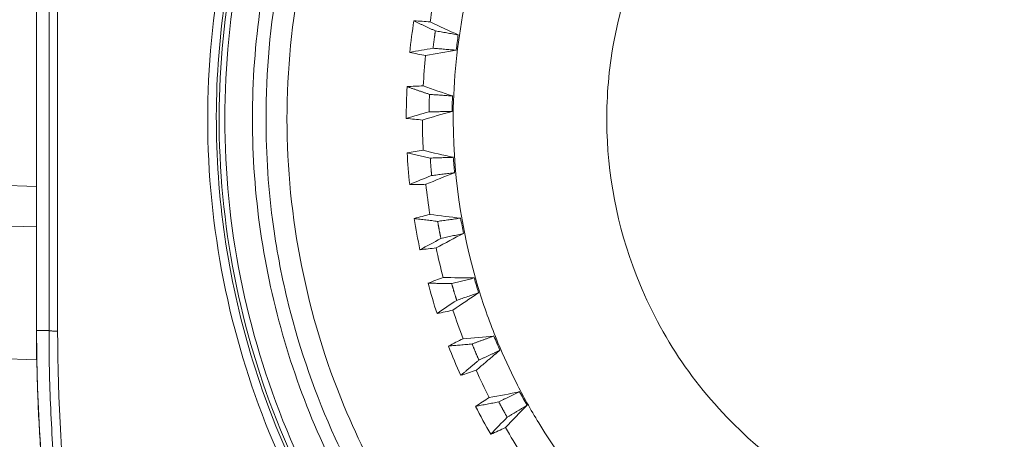
# Model space of a CAD drawing. Units: millimetres. Extents: x 4 to 1184, y 5 to 836.
# Drawn here: x 839 to 852, y 322 to 328 of the extents above; entities that cross this region are included whole.
import ezdxf

# ---------------------------------------------------------------- set-up
doc = ezdxf.new("R2010")
doc.units = ezdxf.units.MM
doc.layers.add('1', color=7, linetype='Continuous')

msp = doc.modelspace()

# ---------------------------------------------------------------- linework, layer by layer
at = {"layer": '1', "color": 172, "linetype": 'Continuous', "lineweight": 18}
for p, q in [((839.252, 323.418), (839.252, 339.918)), ((839.252, 324.168), (839.252, 339.168)), ((839.252, 338.168), (839.252, 325.168)), ((839.252, 337.668), (839.252, 325.668)), ((839.252, 325.668), (839.252, 337.668)), ((839.252, 326.168), (839.252, 337.168)), ((839.252, 336.203), (839.252, 327.133)), ((839.252, 325.668), (839.252, 331.668)), ((839.252, 329.197), (839.252, 327.418)), ((839.252, 329.197), (839.252, 327.418)), ((839.252, 327.418), (839.252, 328.168)), ((839.252, 328.168), (839.252, 327.418)), ((839.252, 327.418), (839.252, 326.528)), ((839.252, 326.528), (839.252, 327.418)), ((839.252, 326.528), (839.252, 325.168))]:
    msp.add_line(p, q, dxfattribs=at)
at = {"layer": '1', "color": 155, "linetype": 'Continuous', "lineweight": 18}
msp.add_line((839.252, 323.799), (839.252, 329.899), dxfattribs=at)
at = {"layer": '1', "color": 3, "linetype": 'Continuous', "lineweight": 18}
msp.add_line((839.252, 323.799), (839.252, 329.899), dxfattribs=at)
at = {"layer": '1', "color": 2, "linetype": 'Continuous', "lineweight": 18}
for p, q in [((839.252, 325.668), (834.734, 325.826)), ((834.734, 323.576), (839.252, 323.418))]:
    msp.add_line(p, q, dxfattribs=at)
at = {"layer": '1', "color": 2, "linetype": 'Continuous', "lineweight": 13}
msp.add_line((839.252, 325.145), (834.734, 325.269), dxfattribs=at)
at = {"layer": '1', "color": 155, "linetype": 'Continuous', "lineweight": 13}
msp.add_line((839.252, 323.799), (839.413, 323.799), dxfattribs=at)
at = {"layer": '1', "color": 3, "linetype": 'Continuous', "lineweight": 18}
msp.add_arc((861.752, 323.799), 22.5, 180, 210, dxfattribs=at)
at = {"layer": '1', "color": 155, "linetype": 'Continuous', "lineweight": 13}
for points, degree, knots in [([(862.919, 326.549), (862.919, 327.596), (862.764, 328.643), (862.156, 330.648), (861.703, 331.605), (860.54, 333.346), (859.829, 334.131), (858.209, 335.459), (857.301, 336.004), (855.366, 336.805), (854.339, 337.062), (852.255, 337.268), (851.198, 337.216), (849.143, 336.807), (848.146, 336.451), (846.299, 335.463), (845.449, 334.833), (843.968, 333.351), (843.337, 332.501), (842.35, 330.654), (841.993, 329.657), (841.585, 327.603), (841.533, 326.545), (841.738, 324.461), (841.995, 323.434), (842.797, 321.499), (843.341, 320.591), (844.67, 318.972), (845.454, 318.261), (847.196, 317.097), (848.153, 316.645), (850.157, 316.036), (851.204, 315.881), (852.252, 315.881)], 3, [0, 0, 0, 0, 0.0625, 0.0625, 0.125, 0.125, 0.1875, 0.1875, 0.25, 0.25, 0.3125, 0.3125, 0.375, 0.375, 0.4375, 0.4375, 0.5, 0.5, 0.5625, 0.5625, 0.625, 0.625, 0.6875, 0.6875, 0.75, 0.75, 0.8125, 0.8125, 0.875, 0.875, 0.9375, 0.9375, 1, 1, 1, 1]), ([(862.882, 326.549), (862.882, 327.222), (862.753, 328.57), (862.182, 330.518), (861.253, 332.323), (860.014, 333.901), (858.523, 335.206), (856.602, 336.345), (854.204, 337.122), (851.681, 337.253), (849.472, 336.872), (847.624, 336.186), (845.933, 335.173), (844.441, 333.852), (843.208, 332.257), (842.289, 330.439), (841.732, 328.478), (841.555, 326.429), (841.778, 324.363), (842.406, 322.362), (843.412, 320.522), (844.79, 318.875), (846.511, 317.508), (848.45, 316.546), (850.458, 316.008), (852.449, 315.858), (854.433, 316.081), (856.706, 316.781), (859.092, 318.21), (861.218, 320.556), (862.572, 323.417), (862.882, 325.506), (862.882, 326.549)], 3, [0, 0, 0, 0, 0.030263, 0.060527, 0.09079, 0.121053, 0.15024, 0.179427, 0.220958, 0.262488, 0.291877, 0.321266, 0.350655, 0.380044, 0.410418, 0.440791, 0.471164, 0.501538, 0.532791, 0.564044, 0.595297, 0.62655, 0.660018, 0.693485, 0.723245, 0.753005, 0.782764, 0.812524, 0.859393, 0.906262, 0.953131, 1, 1, 1, 1]), ([(862.808, 326.549), (862.808, 327.24), (862.74, 327.931), (862.47, 329.286), (862.269, 329.95), (861.74, 331.227), (861.413, 331.839), (860.645, 332.988), (860.204, 333.525), (859.227, 334.502), (858.691, 334.942), (857.542, 335.71), (856.93, 336.037), (855.653, 336.566), (854.989, 336.767), (853.633, 337.037), (852.942, 337.105), (851.561, 337.105), (850.87, 337.037), (849.514, 336.767), (848.85, 336.566), (847.574, 336.037), (846.961, 335.71), (845.812, 334.942), (845.276, 334.502), (844.299, 333.525), (843.858, 332.988), (843.09, 331.839), (842.763, 331.227), (842.234, 329.95), (842.033, 329.286), (841.763, 327.931), (841.695, 327.24), (841.695, 325.858), (841.763, 325.167), (842.033, 323.812), (842.234, 323.147), (842.763, 321.871), (843.09, 321.259), (843.858, 320.11), (844.299, 319.573), (845.276, 318.596), (845.812, 318.155), (846.961, 317.388), (847.574, 317.06), (848.85, 316.532), (849.514, 316.33), (850.87, 316.061), (851.561, 315.993), (852.942, 315.993), (853.633, 316.061), (854.989, 316.33), (855.653, 316.532), (856.93, 317.06), (857.542, 317.388), (858.691, 318.155), (859.227, 318.596), (860.204, 319.573), (860.645, 320.11), (861.413, 321.259), (861.74, 321.871), (862.269, 323.147), (862.47, 323.812), (862.74, 325.167), (862.808, 325.858), (862.808, 326.549)], 3, [0, 0, 0, 0, 0.03125, 0.03125, 0.0625, 0.0625, 0.09375, 0.09375, 0.125, 0.125, 0.15625, 0.15625, 0.1875, 0.1875, 0.21875, 0.21875, 0.25, 0.25, 0.28125, 0.28125, 0.3125, 0.3125, 0.34375, 0.34375, 0.375, 0.375, 0.40625, 0.40625, 0.4375, 0.4375, 0.46875, 0.46875, 0.5, 0.5, 0.53125, 0.53125, 0.5625, 0.5625, 0.59375, 0.59375, 0.625, 0.625, 0.65625, 0.65625, 0.6875, 0.6875, 0.71875, 0.71875, 0.75, 0.75, 0.78125, 0.78125, 0.8125, 0.8125, 0.84375, 0.84375, 0.875, 0.875, 0.90625, 0.90625, 0.9375, 0.9375, 0.96875, 0.96875, 1, 1, 1, 1]), ([(862.274, 326.549), (862.274, 326.623), (862.272, 326.773), (862.262, 327.07), (862.228, 327.586), (862.092, 328.613), (861.737, 329.904), (861.18, 331.154), (860.487, 332.321), (859.617, 333.405), (858.58, 334.356), (857.623, 335.035), (856.777, 335.508), (855.918, 335.889), (854.912, 336.238), (853.544, 336.535), (852.055, 336.606), (850.747, 336.478), (849.525, 336.223), (848.112, 335.733), (846.639, 334.914), (845.518, 334.003), (844.654, 333.119), (843.85, 332.087), (843.131, 330.795), (842.647, 329.506), (842.314, 328.119), (842.188, 326.693), (842.284, 325.268), (842.555, 323.868), (843.017, 322.554), (843.654, 321.354), (844.394, 320.277), (845.424, 319.139), (846.777, 318.093), (848.045, 317.428), (849.166, 316.992), (850.373, 316.667), (851.787, 316.502), (853.122, 316.538), (854.504, 316.745), (855.862, 317.155), (857.145, 317.771), (858.132, 318.407), (858.886, 319.016), (859.552, 319.665), (860.236, 320.451), (861.002, 321.574), (861.701, 323.061), (862.092, 324.484), (862.228, 325.511), (862.262, 326.028), (862.272, 326.325), (862.274, 326.474), (862.274, 326.549)], 3, [0, 0, 0, 0, 0.003561, 0.007109, 0.014176, 0.028236, 0.056439, 0.077604, 0.093332, 0.121041, 0.143511, 0.160189, 0.176923, 0.189627, 0.204933, 0.227613, 0.256147, 0.275613, 0.2901, 0.315596, 0.346615, 0.36993, 0.384231, 0.405456, 0.432136, 0.454378, 0.470889, 0.5, 0.522241, 0.538753, 0.567863, 0.588239, 0.60339, 0.630071, 0.661089, 0.684404, 0.698065, 0.718357, 0.743853, 0.765651, 0.781841, 0.810374, 0.832844, 0.849522, 0.866256, 0.87896, 0.893819, 0.915851, 0.943561, 0.971765, 0.985825, 0.992891, 0.99644, 1, 1, 1, 1]), ([(839.413, 323.799), (839.413, 324.481), (839.414, 325.844), (839.414, 327.89), (839.413, 329.253)], 2, [0, 0, 0, 0.25, 0.5, 1, 1, 1]), ([(839.525, 323.791), (839.525, 324.701), (839.525, 326.526), (839.525, 328.351), (839.525, 329.261)], 3, [0, 0, 0, 0, 0.5, 1, 1, 1, 1]), ([(841.602, 328.21), (841.495, 327.527), (841.413, 326.132), (841.694, 324.064), (842.476, 321.764), (843.783, 319.712), (845.684, 317.89), (847.573, 316.75), (849.85, 315.959), (851.351, 315.77), (852.252, 315.77)], 3, [0, 0, 0, 0, 0.111636, 0.224164, 0.335133, 0.501602, 0.61257, 0.757859, 0.854711, 1, 1, 1, 1]), ([(840.066, 318.407), (840.047, 318.486), (840.008, 318.643), (839.954, 318.88), (839.902, 319.116), (839.854, 319.351), (839.808, 319.586), (839.736, 319.972), (839.649, 320.508), (839.565, 321.146), (839.504, 321.729), (839.462, 322.258), (839.433, 322.779), (839.415, 323.292), (839.414, 323.631), (839.413, 323.799)], 3, [0, 0, 0, 0, 0.044887, 0.089537, 0.13395, 0.178126, 0.222066, 0.265768, 0.394666, 0.521196, 0.620292, 0.717718, 0.813477, 0.907571, 1, 1, 1, 1])]:
    msp.add_open_spline(points, degree=degree, knots=knots, dxfattribs=at)
msp.add_rational_spline([(862.45, 326.549), (862.45, 344.212), (847.152, 335.381), (831.855, 326.549), (847.152, 317.717), (862.45, 308.885), (862.45, 326.549)], [1, 0.5, 1, 0.5, 1, 0.5, 1], degree=2, knots=[0, 0, 0, 0.333333, 0.333333, 0.666667, 0.666667, 1, 1, 1], dxfattribs=at)
at = {"layer": '1', "color": 7, "linetype": 'Continuous', "lineweight": 18}
for points, knots in [([(848.517, 335.555), (849.401, 335.922), (850.339, 336.157), (852.245, 336.346), (853.211, 336.299), (855.089, 335.926), (856, 335.6), (857.689, 334.698), (858.466, 334.122), (859.82, 332.769), (860.397, 331.992), (861.3, 330.304), (861.626, 329.393), (862.001, 327.516), (862.048, 326.55), (861.862, 324.644), (861.627, 323.706), (860.895, 321.937), (860.398, 321.107), (859.184, 319.626), (858.467, 318.976), (856.876, 317.912), (856.001, 317.498), (854.17, 316.942), (853.213, 316.799), (851.298, 316.798), (850.341, 316.94), (848.509, 317.495), (847.634, 317.908), (846.042, 318.971), (845.325, 319.621), (844.11, 321.1), (843.612, 321.93), (843.245, 322.814)], [0, 0, 0, 0, 0.0625, 0.0625, 0.125, 0.125, 0.1875, 0.1875, 0.25, 0.25, 0.3125, 0.3125, 0.375, 0.375, 0.4375, 0.4375, 0.5, 0.5, 0.5625, 0.5625, 0.625, 0.625, 0.6875, 0.6875, 0.75, 0.75, 0.8125, 0.8125, 0.875, 0.875, 0.9375, 0.9375, 1, 1, 1, 1]), ([(843.245, 322.814), (842.756, 323.993), (842.502, 325.269), (842.501, 327.821), (842.754, 329.097), (843.73, 331.456), (844.452, 332.538), (846.257, 334.343), (847.338, 335.066), (848.517, 335.555)], [0, 0, 0, 0, 0.25, 0.25, 0.5, 0.5, 0.75, 0.75, 1, 1, 1, 1])]:
    msp.add_open_spline(points, degree=3, knots=knots, dxfattribs=at)
at = {"layer": '1', "color": 7, "linetype": 'Continuous', "lineweight": 13}
for points, knots in [([(845.239, 323.641), (845.152, 323.851), (844.84, 324.707), (844.512, 326.561), (844.913, 328.934), (845.933, 330.886), (847.062, 332.168), (848.328, 333.101), (849.699, 333.751), (851.174, 334.118), (852.578, 334.167), (854.195, 333.963), (855.977, 333.308), (857.603, 332.012), (858.6, 330.798), (859.357, 329.385), (859.819, 327.747), (859.901, 325.6), (859.372, 323.659), (858.596, 322.34), (857.823, 321.341), (856.855, 320.43), (855.378, 319.576), (853.841, 319.059), (852.158, 318.898), (850.565, 319.096), (849.055, 319.599), (847.645, 320.438), (846.521, 321.502), (845.856, 322.424), (845.469, 323.123), (845.312, 323.466), (845.239, 323.641), (845.239, 323.641), (845.239, 323.641)], [0, 0, 0, 0, 0.017035, 0.068171, 0.124989, 0.15908, 0.193171, 0.22158, 0.249989, 0.28408, 0.318171, 0.34658, 0.40908, 0.443171, 0.47158, 0.499989, 0.53408, 0.568171, 0.624989, 0.65908, 0.676125, 0.72158, 0.749989, 0.78408, 0.818171, 0.84658, 0.874989, 0.90908, 0.943171, 0.97158, 0.985785, 0.999989, 0.999989, 1, 1, 1, 1]), ([(847.08, 324.404), (846.82, 325.032), (846.674, 325.707), (846.644, 326.725), (846.666, 327.065), (846.788, 327.848), (846.911, 328.288), (847.216, 329.019), (847.375, 329.321), (847.732, 329.868), (847.926, 330.117), (848.405, 330.635), (848.702, 330.896), (849.343, 331.349), (849.688, 331.541), (850.419, 331.854), (850.807, 331.973), (851.564, 332.118), (851.933, 332.15), (852.487, 332.145), (852.672, 332.135), (853.037, 332.096), (853.218, 332.066), (853.761, 331.951), (854.118, 331.838), (854.8, 331.548), (855.126, 331.369), (855.734, 330.949), (856.018, 330.709), (856.774, 329.926), (857.173, 329.312), (857.573, 328.324), (857.673, 327.99), (857.81, 327.309), (857.846, 326.962), (857.859, 325.837), (857.704, 325.056), (857.107, 323.662), (856.677, 323.043), (855.869, 322.259), (855.565, 322.019), (854.978, 321.648), (854.703, 321.506), (853.8, 321.128), (853.135, 320.981), (852.137, 320.942), (851.808, 320.958), (851.076, 321.059), (850.674, 321.161), (849.625, 321.554), (849.009, 321.931), (848.181, 322.684), (847.907, 322.993), (847.435, 323.664), (847.237, 324.025), (847.08, 324.404)], [0, 0, 0, 0, 0.057938, 0.057938, 0.086867, 0.086867, 0.125526, 0.125526, 0.154499, 0.154499, 0.181246, 0.181246, 0.214743, 0.214743, 0.248215, 0.248215, 0.282583, 0.282583, 0.314025, 0.314025, 0.329791, 0.329791, 0.345395, 0.345395, 0.377123, 0.377123, 0.408634, 0.408634, 0.440198, 0.440198, 0.50146, 0.50146, 0.531105, 0.531105, 0.560712, 0.560712, 0.627063, 0.627063, 0.690097, 0.690097, 0.723008, 0.723008, 0.749316, 0.749316, 0.806495, 0.806495, 0.834484, 0.834484, 0.869583, 0.869583, 0.930057, 0.930057, 0.965026, 0.965026, 1, 1, 1, 1])]:
    msp.add_open_spline(points, degree=3, knots=knots, dxfattribs=at)
at = {"layer": '1', "color": 7, "linetype": 'Continuous', "lineweight": 18}
for points, degree in [([(844.359, 327.808), (844.379, 327.938), (844.403, 328.067), (844.43, 328.195)], 3), ([(844.095, 327.411), (844.109, 327.548), (844.127, 327.685), (844.148, 327.82)], 3), ([(844.148, 327.82), (844.427, 327.69)], 1), ([(844.151, 327.82), (844.22, 327.817), (844.289, 327.813), (844.359, 327.808)], 3), ([(844.359, 327.808), (844.48, 327.75), (844.602, 327.693), (844.724, 327.638)], 3), ([(844.427, 327.69), (844.724, 327.638)], 1), ([(844.724, 327.638), (844.714, 327.572), (844.705, 327.505), (844.698, 327.439)], 3), ([(844.094, 327.411), (844.195, 327.43), (844.296, 327.448), (844.397, 327.465)], 3), ([(844.301, 327.369), (844.233, 327.382), (844.165, 327.397), (844.097, 327.411)], 3), ([(844.698, 327.439), (844.565, 327.417), (844.433, 327.394), (844.301, 327.369)], 3), ([(844.698, 327.439), (844.397, 327.465)], 1), ([(844.27, 326.977), (844.277, 327.107), (844.288, 327.238), (844.301, 327.369)], 3), ([(844.049, 326.554), (844.049, 326.692), (844.053, 326.829), (844.06, 326.966)], 3), ([(844.059, 326.966), (844.351, 326.866)], 1), ([(844.062, 326.967), (844.131, 326.97), (844.201, 326.973), (844.27, 326.977)], 3), ([(844.27, 326.977), (844.396, 326.931), (844.523, 326.887), (844.65, 326.845)], 3), ([(844.351, 326.866), (844.652, 326.845)], 1), ([(844.65, 326.845), (844.647, 326.778), (844.645, 326.711), (844.644, 326.645)], 3), ([(844.049, 326.554), (844.147, 326.583), (844.246, 326.612), (844.345, 326.639)], 3), ([(844.644, 326.645), (844.515, 326.609), (844.386, 326.572), (844.258, 326.533)], 3), ([(844.646, 326.644), (844.345, 326.639)], 1), ([(844.259, 326.533), (844.19, 326.54), (844.121, 326.547), (844.051, 326.554)], 3), ([(844.269, 326.14), (844.263, 326.271), (844.259, 326.402), (844.259, 326.533)], 3), ([(844.094, 325.697), (844.079, 325.833), (844.068, 325.971), (844.061, 326.108)], 3), ([(844.061, 326.108), (844.361, 326.039)], 1), ([(844.063, 326.108), (844.132, 326.119), (844.201, 326.13), (844.269, 326.14)], 3), ([(844.268, 326.14), (844.399, 326.108), (844.529, 326.077), (844.66, 326.049)], 3), ([(844.361, 326.039), (844.662, 326.049)], 1), ([(844.66, 326.049), (844.665, 325.982), (844.67, 325.915), (844.676, 325.849)], 3), ([(844.676, 325.849), (844.552, 325.8), (844.427, 325.75), (844.304, 325.698)], 3), ([(844.678, 325.849), (844.379, 325.812)], 1), ([(844.093, 325.697), (844.188, 325.736), (844.283, 325.775), (844.379, 325.812)], 3), ([(844.304, 325.698), (844.235, 325.697), (844.165, 325.697), (844.096, 325.697)], 3), ([(844.356, 325.308), (844.336, 325.437), (844.318, 325.567), (844.304, 325.698)], 3), ([(844.227, 324.849), (844.199, 324.983), (844.174, 325.118), (844.152, 325.254)], 3), ([(844.152, 325.254), (844.457, 325.217)], 1), ([(844.154, 325.255), (844.221, 325.273), (844.288, 325.29), (844.356, 325.308)], 3), ([(844.356, 325.308), (844.489, 325.289), (844.622, 325.273), (844.755, 325.259)], 3), ([(844.457, 325.217), (844.756, 325.259)], 1), ([(844.755, 325.259), (844.767, 325.192), (844.779, 325.126), (844.792, 325.061)], 3), ([(844.227, 324.848), (844.317, 324.898), (844.408, 324.946), (844.499, 324.993)], 3), ([(844.792, 325.061), (844.673, 325), (844.555, 324.936), (844.437, 324.872)], 3), ([(844.793, 325.061), (844.499, 324.993)], 1), ([(844.437, 324.872), (844.368, 324.864), (844.299, 324.856), (844.23, 324.849)], 3), ([(844.529, 324.489), (844.495, 324.616), (844.464, 324.743), (844.437, 324.872)], 3), ([(844.334, 324.415), (844.399, 324.44), (844.464, 324.465), (844.529, 324.489)], 3), ([(844.529, 324.489), (844.663, 324.485), (844.797, 324.482), (844.931, 324.482)], 3), ([(844.639, 324.409), (844.932, 324.482)], 1), ([(844.931, 324.482), (844.95, 324.417), (844.969, 324.353), (844.988, 324.289)], 3), ([(844.331, 324.414), (844.639, 324.409)], 1), ([(844.449, 324.019), (844.407, 324.15), (844.367, 324.282), (844.332, 324.415)], 3), ([(844.449, 324.019), (844.533, 324.077), (844.618, 324.135), (844.704, 324.191)], 3), ([(844.988, 324.289), (844.876, 324.216), (844.765, 324.141), (844.655, 324.064)], 3), ([(844.989, 324.29), (844.704, 324.191)], 1), ([(844.655, 324.064), (844.587, 324.049), (844.519, 324.034), (844.451, 324.02)], 3), ([(844.786, 323.693), (844.74, 323.816), (844.696, 323.939), (844.655, 324.064)], 3), ([(844.6, 323.599), (844.662, 323.631), (844.724, 323.662), (844.786, 323.693)], 3), ([(844.786, 323.693), (844.92, 323.703), (845.054, 323.715), (845.187, 323.728)], 3), ([(844.904, 323.625), (845.188, 323.729)], 1), ([(845.187, 323.728), (845.2, 323.697), (845.213, 323.666), (845.225, 323.635)], 3), ([(844.598, 323.598), (844.904, 323.625)], 1), ([(844.756, 323.217), (844.7, 323.343), (844.648, 323.47), (844.598, 323.598)], 3), ([(845.265, 323.543), (844.992, 323.415)], 1), ([(845.225, 323.635), (845.238, 323.604), (845.251, 323.573), (845.264, 323.543)], 3), ([(844.992, 323.415), (844.756, 323.217)], 1), ([(844.956, 323.283), (845.264, 323.543)], 1), ([(844.956, 323.283), (844.89, 323.261), (844.824, 323.24), (844.758, 323.218)], 3), ([(845.126, 322.929), (845.066, 323.046), (845.01, 323.164), (844.956, 323.284)], 3), ([(844.95, 322.816), (845.009, 322.854), (845.067, 322.891), (845.126, 322.929)], 3), ([(845.125, 322.928), (845.258, 322.952), (845.39, 322.978), (845.521, 323.005)], 3), ([(845.25, 322.873), (845.521, 323.006)], 1), ([(845.521, 323.005), (845.552, 322.946), (845.584, 322.888), (845.617, 322.829)], 3), ([(844.948, 322.814), (845.25, 322.873)], 1), ([(845.145, 322.452), (845.077, 322.571), (845.011, 322.692), (844.949, 322.815)], 3), ([(845.617, 322.829), (845.522, 322.734), (845.429, 322.637), (845.337, 322.539)], 3), ([(845.618, 322.829), (845.359, 322.673)], 1), ([(845.145, 322.452), (845.216, 322.527), (845.287, 322.601), (845.359, 322.673)], 3), ([(845.337, 322.539), (845.274, 322.51), (845.211, 322.481), (845.148, 322.453)], 3), ([(845.543, 322.204), (845.472, 322.314), (845.403, 322.425), (845.338, 322.539)], 3)]:
    msp.add_open_spline(points, degree=degree, dxfattribs=at)
for points, weights in [([(844.397, 327.465), (844.411, 327.578), (844.427, 327.69)], [0.999833194701, 0.999759627826, 0.999833194701]), ([(844.345, 326.639), (844.346, 326.753), (844.351, 326.866)], [0.999833194701, 0.999759627826, 0.999833194701]), ([(844.379, 325.812), (844.368, 325.925), (844.361, 326.039)], [0.999833194701, 0.999759627826, 0.999833194701]), ([(844.499, 324.993), (844.476, 325.105), (844.457, 325.217)], [0.999833194701, 0.999759627826, 0.999833194701]), ([(844.704, 324.191), (844.67, 324.3), (844.639, 324.409)], [0.9998331947, 0.999759627826, 0.999833194701]), ([(844.992, 323.415), (844.946, 323.52), (844.904, 323.625)], [0.9998331947, 0.999759627826, 0.9998331947]), ([(845.359, 322.673), (845.303, 322.773), (845.25, 322.873)], [0.9998331947, 0.999759627826, 0.9998331947])]:
    msp.add_rational_spline(points, weights, degree=2, dxfattribs=at)
at = {"layer": '1', "color": 155, "linetype": 'Continuous', "lineweight": 18}
msp.add_open_spline([(842.256, 312.567), (840.778, 315.132), (840.014, 317.993), (839.252, 320.845), (839.252, 323.799)], degree=2, knots=[0, 0, 0, 0.5, 0.5, 1, 1, 1], dxfattribs=at)
at = {"layer": '1', "color": 155, "linetype": 'Continuous', "lineweight": 13}
msp.add_rational_spline([(839.413, 323.799), (839.415, 323.792), (839.525, 323.791)], [1, 0.796795475303, 1], degree=2, dxfattribs=at)
msp.add_open_spline([(840.179, 318.421), (839.745, 320.173), (839.524, 321.98), (839.525, 323.791)], degree=3, dxfattribs=at)

doc.saveas('drawing.dxf')
